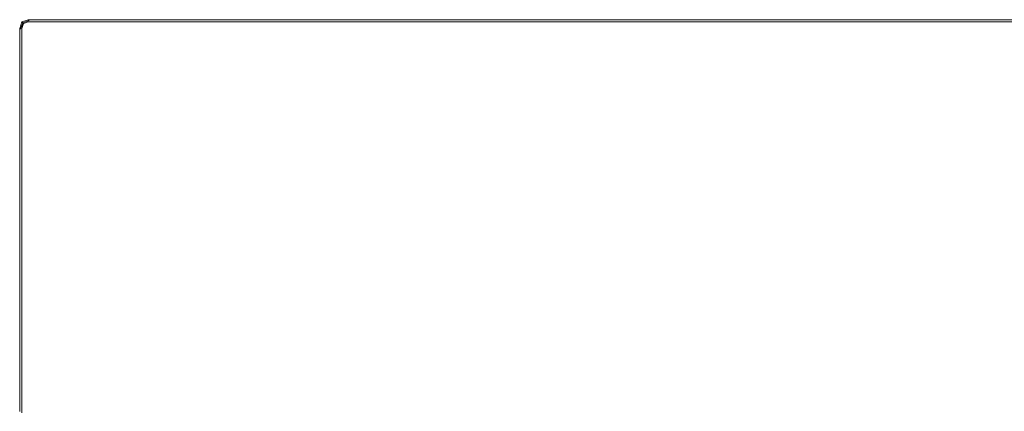
# Model space of a CAD drawing. Extents: x 6 to 1706, y -1130 to -30.
# Drawn here: x 6 to 495, y -224 to -30 of the extents above; entities that cross this region are included whole.
import ezdxf

# ---------------------------------------------------------------- set-up
doc = ezdxf.new("R2010")
doc.units = 0
doc.header["$LTSCALE"] = 500
doc.header["$MEASUREMENT"] = 0
doc.layers.add('INFINITY_CERAMIKA', color=7, linetype='Continuous')

msp = doc.modelspace()

# ---------------------------------------------------------------- linework, layer by layer
at = {"layer": 'INFINITY_CERAMIKA', "lineweight": 0}
for points, invisible_edges in [([(5.79, -34.28, 556), (5.85, -34.34, 555.13), (6.91, -31.07, 555.12), (6.85, -31.02, 555.99)], 11), ([(5.79, -34.28, 552.42), (6.85, -31.02, 552.41), (6.91, -31.07, 553.03), (5.85, -34.34, 553.04)], 9), ([(5.79, -34.28, 569.83), (5.79, -34.28, 560.03), (6.85, -31.02, 560.02), (6.85, -31.02, 569.82)], 11), ([(5.79, -34.28, 552.42), (5.79, -34.28, 38.3), (6.85, -31.02, 38.29), (6.85, -31.02, 552.41)], 13), ([(5.79, -34.28, 587.06), (6.85, -31.02, 587.05), (7.67, -31.86, 589.59), (6.85, -34.28, 590.48)], 13), ([(5.79, -34.28, 569.83), (6.85, -31.02, 569.82), (6.85, -31.02, 580.46), (5.79, -34.28, 580.47)], 15), ([(5.79, -34.28, 587.06), (5.79, -34.28, 580.47), (6.85, -31.02, 580.46), (6.85, -31.02, 587.05)], 11), ([(5.79, -34.28, 556), (6.85, -31.02, 555.99), (6.85, -31.02, 560.02), (5.79, -34.28, 560.03)], 15), ([(6.04, -34.51, 553.25), (5.85, -34.34, 553.04), (6.91, -31.07, 553.03), (7.1, -31.25, 553.24)], 15), ([(6.04, -34.51, 554.84), (7.1, -31.25, 554.83), (6.91, -31.07, 555.12), (5.85, -34.34, 555.13)], 13), ([(6.04, -34.51, 553.25), (7.1, -31.25, 553.24), (7.28, -31.43, 553.44), (6.23, -34.69, 553.45)], 11), ([(6.04, -34.51, 554.84), (6.23, -34.69, 554.64), (7.28, -31.43, 554.63), (7.1, -31.25, 554.83)], 15), ([(6.29, -34.74, 554.04), (6.23, -34.69, 553.45), (7.28, -31.43, 553.44), (7.34, -31.49, 554.04)], 11), ([(6.29, -34.74, 554.04), (7.34, -31.49, 554.04), (7.28, -31.43, 554.63), (6.23, -34.69, 554.64)], 15), ([(10.02, -29.93, 555.98), (6.85, -31.02, 555.99), (6.91, -31.07, 555.12), (10.08, -29.99, 555.12)], 15), ([(10.02, -29.93, 552.41), (10.08, -29.99, 553.03), (6.91, -31.07, 553.03), (6.85, -31.02, 552.41)], 13), ([(6.85, -31.02, 552.41), (6.85, -31.02, 38.29), (10.02, -29.93, 38.29), (10.02, -29.93, 552.41)], 12), ([(10.02, -29.93, 555.98), (10.02, -29.93, 560.02), (6.85, -31.02, 560.02), (6.85, -31.02, 555.99)], 11), ([(10.02, -29.93, 569.81), (6.85, -31.02, 569.82), (6.85, -31.02, 560.02), (10.02, -29.93, 560.02)], 15), ([(10.02, -29.93, 569.81), (10.02, -29.93, 580.46), (6.85, -31.02, 580.46), (6.85, -31.02, 569.82)], 11), ([(10.02, -29.93, 587.05), (6.85, -31.02, 587.05), (6.85, -31.02, 580.46), (10.02, -29.93, 580.46)], 15), ([(10.02, -29.93, 587.05), (10.02, -31.02, 590.48), (7.67, -31.86, 589.59), (6.85, -31.02, 587.05)], 15), ([(10.02, -34.28, 591.62), (6.85, -34.28, 590.48), (7.67, -31.86, 589.59), (10.02, -31.02, 590.48)], 9), ([(10.27, -30.16, 553.23), (7.1, -31.25, 553.24), (6.91, -31.07, 553.03), (10.08, -29.99, 553.03)], 15), ([(10.27, -30.16, 554.83), (10.08, -29.99, 555.12), (6.91, -31.07, 555.12), (7.1, -31.25, 554.83)], 15), ([(10.27, -30.16, 554.83), (7.1, -31.25, 554.83), (7.28, -31.43, 554.63), (10.46, -30.34, 554.63)], 13), ([(10.27, -30.16, 553.23), (10.46, -30.34, 553.43), (7.28, -31.43, 553.44), (7.1, -31.25, 553.24)], 13), ([(10.52, -30.4, 554.03), (7.34, -31.49, 554.04), (7.28, -31.43, 553.44), (10.46, -30.34, 553.43)], 15), ([(10.52, -30.4, 554.03), (10.46, -30.34, 554.63), (7.28, -31.43, 554.63), (7.34, -31.49, 554.04)], 11), ([(10.02, -29.93, 555.98), (10.08, -29.99, 555.12), (15.34, -29.99, 555.12), (15.28, -29.93, 555.98)], 15), ([(10.02, -29.93, 552.41), (15.28, -29.93, 552.41), (15.34, -29.99, 553.03), (10.08, -29.99, 553.03)], 15), ([(10.02, -29.93, 569.81), (15.28, -29.93, 569.81), (15.28, -29.93, 580.46), (10.02, -29.93, 580.46)], 15), ([(10.02, -29.93, 552.41), (10.02, -29.93, 38.29), (15.28, -29.93, 38.29), (15.28, -29.93, 552.41)], 13), ([(10.02, -29.93, 587.05), (15.28, -29.93, 587.05), (15.28, -31.02, 590.48), (10.02, -31.02, 590.48)], 11), ([(10.02, -29.93, 555.98), (15.28, -29.93, 555.98), (15.28, -29.93, 560.02), (10.02, -29.93, 560.02)], 15), ([(10.02, -29.93, 587.05), (10.02, -29.93, 580.46), (15.28, -29.93, 580.46), (15.28, -29.93, 587.05)], 15), ([(10.02, -29.93, 569.81), (10.02, -29.93, 560.02), (15.28, -29.93, 560.02), (15.28, -29.93, 569.81)], 15), ([(10.02, -34.28, 591.62), (10.02, -31.02, 590.48), (15.28, -31.02, 590.48), (15.28, -34.28, 591.62)], 15), ([(10.27, -30.16, 553.23), (10.08, -29.99, 553.03), (15.34, -29.99, 553.03), (15.53, -30.16, 553.23)], 14), ([(10.27, -30.16, 554.83), (15.53, -30.16, 554.83), (15.34, -29.99, 555.12), (10.08, -29.99, 555.12)], 15), ([(10.27, -30.16, 553.23), (15.53, -30.16, 553.23), (15.71, -30.34, 553.43), (10.46, -30.34, 553.43)], 7), ([(10.27, -30.16, 554.83), (10.46, -30.34, 554.63), (15.71, -30.34, 554.63), (15.53, -30.16, 554.83)], 15), ([(10.52, -30.4, 554.03), (15.77, -30.4, 554.03), (15.71, -30.34, 554.63), (10.46, -30.34, 554.63)], 15), ([(10.52, -30.4, 554.03), (10.46, -30.34, 553.43), (15.71, -30.34, 553.43), (15.77, -30.4, 554.03)], 15), ([(22.59, -29.93, 552.41), (22.65, -29.99, 553.03), (15.34, -29.99, 553.03), (15.28, -29.93, 552.41)], 15), ([(22.59, -29.93, 555.98), (15.28, -29.93, 555.98), (15.34, -29.99, 555.12), (22.65, -29.99, 555.12)], 15), ([(15.28, -29.93, 552.41), (15.28, -29.93, 38.29), (22.59, -29.93, 38.29), (22.59, -29.93, 552.41)], 13), ([(22.59, -29.93, 569.81), (15.28, -29.93, 569.81), (15.28, -29.93, 560.02), (22.59, -29.93, 560.02)], 15), ([(22.59, -29.93, 587.05), (15.28, -29.93, 587.05), (15.28, -29.93, 580.46), (22.59, -29.93, 580.46)], 15), ([(22.59, -29.93, 587.05), (22.59, -31.02, 590.47), (15.28, -31.02, 590.48), (15.28, -29.93, 587.05)], 15), ([(22.59, -29.93, 569.81), (22.59, -29.93, 580.46), (15.28, -29.93, 580.46), (15.28, -29.93, 569.81)], 15), ([(22.59, -29.93, 555.98), (22.59, -29.93, 560.02), (15.28, -29.93, 560.02), (15.28, -29.93, 555.98)], 15), ([(22.59, -34.28, 591.62), (15.28, -34.28, 591.62), (15.28, -31.02, 590.48), (22.59, -31.02, 590.47)], 11), ([(22.83, -30.16, 554.83), (22.65, -29.99, 555.12), (15.34, -29.99, 555.12), (15.53, -30.16, 554.83)], 15), ([(22.83, -30.16, 553.23), (15.53, -30.16, 553.23), (15.34, -29.99, 553.03), (22.65, -29.99, 553.03)], 15), ([(22.83, -30.16, 553.23), (23.02, -30.34, 553.43), (15.71, -30.34, 553.43), (15.53, -30.16, 553.23)], 15), ([(22.83, -30.16, 554.83), (15.53, -30.16, 554.83), (15.71, -30.34, 554.63), (23.02, -30.34, 554.63)], 15), ([(23.08, -30.4, 554.03), (15.77, -30.4, 554.03), (15.71, -30.34, 553.43), (23.02, -30.34, 553.43)], 15), ([(23.08, -30.4, 554.03), (23.02, -30.34, 554.63), (15.71, -30.34, 554.63), (15.77, -30.4, 554.03)], 15), ([(22.59, -29.93, 552.41), (31.59, -29.93, 552.41), (31.65, -29.99, 553.03), (22.65, -29.99, 553.03)], 15), ([(22.59, -29.93, 555.98), (22.65, -29.99, 555.12), (31.65, -29.99, 555.12), (31.59, -29.93, 555.98)], 15), ([(22.59, -29.93, 587.05), (22.59, -29.93, 580.46), (31.59, -29.93, 580.46), (31.59, -29.93, 587.05)], 15), ([(22.59, -29.93, 552.41), (22.59, -29.93, 38.29), (31.59, -29.93, 38.29), (31.59, -29.93, 552.41)], 13), ([(22.59, -29.93, 587.05), (31.59, -29.93, 587.05), (31.59, -31.02, 590.47), (22.59, -31.02, 590.47)], 11), ([(22.59, -29.93, 569.81), (22.59, -29.93, 560.02), (31.59, -29.93, 560.02), (31.59, -29.93, 569.81)], 15), ([(22.59, -29.93, 569.81), (31.59, -29.93, 569.81), (31.59, -29.93, 580.46), (22.59, -29.93, 580.46)], 15), ([(22.59, -29.93, 555.98), (31.59, -29.93, 555.98), (31.59, -29.93, 560.02), (22.59, -29.93, 560.02)], 15), ([(22.59, -34.28, 591.62), (22.59, -31.02, 590.47), (31.59, -31.02, 590.47), (31.59, -34.28, 591.62)], 15), ([(22.83, -30.16, 553.23), (22.65, -29.99, 553.03), (31.65, -29.99, 553.03), (31.83, -30.16, 553.23)], 15), ([(22.83, -30.16, 554.83), (31.83, -30.16, 554.83), (31.65, -29.99, 555.12), (22.65, -29.99, 555.12)], 15), ([(22.83, -30.16, 553.23), (31.83, -30.16, 553.23), (32.02, -30.34, 553.43), (23.02, -30.34, 553.43)], 15), ([(22.83, -30.16, 554.83), (23.02, -30.34, 554.63), (32.02, -30.34, 554.63), (31.83, -30.16, 554.83)], 15), ([(23.08, -30.4, 554.03), (32.08, -30.4, 554.03), (32.02, -30.34, 554.63), (23.02, -30.34, 554.63)], 15), ([(23.08, -30.4, 554.03), (23.02, -30.34, 553.43), (32.02, -30.34, 553.43), (32.08, -30.4, 554.03)], 15), ([(31.59, -29.93, 569.81), (96.28, -29.93, 569.82), (96.28, -29.93, 580.47), (31.59, -29.93, 580.46)], 15), ([(96.34, -29.99, 555.13), (96.28, -29.93, 555.99), (31.59, -29.93, 555.98), (31.65, -29.99, 555.12)], 15), ([(96.45, -31.02, 590.48), (31.59, -31.02, 590.47), (31.59, -29.93, 587.05), (96.28, -29.93, 587.06)], 15), ([(96.28, -29.93, 552.41), (96.34, -29.99, 553.03), (31.65, -29.99, 553.03), (31.59, -29.93, 552.41)], 15), ([(96.28, -29.93, 560.03), (96.28, -29.93, 569.82), (31.59, -29.93, 569.81), (31.59, -29.93, 560.02)], 15), ([(31.59, -29.93, 587.05), (31.59, -29.93, 580.46), (96.28, -29.93, 580.47), (96.28, -29.93, 587.06)], 15), ([(31.59, -29.93, 552.41), (31.59, -29.93, 38.29), (96.28, -29.93, 38.3), (96.28, -29.93, 552.41)], 13), ([(96.28, -29.93, 560.03), (31.59, -29.93, 560.02), (31.59, -29.93, 555.98), (96.28, -29.93, 555.99)], 15), ([(96.95, -34.28, 591.62), (31.59, -34.28, 591.62), (31.59, -31.02, 590.47), (96.45, -31.02, 590.48)], 11), ([(96.51, -30.16, 554.84), (96.34, -29.99, 555.13), (31.65, -29.99, 555.12), (31.83, -30.16, 554.83)], 15), ([(96.34, -29.99, 553.03), (96.51, -30.16, 553.24), (31.83, -30.16, 553.23), (31.65, -29.99, 553.03)], 15), ([(96.51, -30.16, 554.84), (31.83, -30.16, 554.83), (32.02, -30.34, 554.63), (96.68, -30.34, 554.64)], 15), ([(32.02, -30.34, 553.43), (31.83, -30.16, 553.23), (96.51, -30.16, 553.24), (96.68, -30.34, 553.44)], 15), ([(32.02, -30.34, 553.43), (96.68, -30.34, 553.44), (96.73, -30.4, 554.04), (32.08, -30.4, 554.03)], 15), ([(96.68, -30.34, 554.64), (32.02, -30.34, 554.63), (32.08, -30.4, 554.03), (96.73, -30.4, 554.04)], 15), ([(237.3, -29.93, 556.02), (96.28, -29.93, 555.99), (96.34, -29.99, 555.13), (237.35, -29.99, 555.15)], 15), ([(237.3, -29.93, 587.08), (237.97, -31.02, 590.51), (96.45, -31.02, 590.48), (96.28, -29.93, 587.06)], 13), ([(237.3, -29.93, 552.44), (237.35, -29.99, 553.06), (96.34, -29.99, 553.03), (96.28, -29.93, 552.41)], 15), ([(237.3, -29.93, 569.85), (237.3, -29.93, 580.49), (96.28, -29.93, 580.47), (96.28, -29.93, 569.82)], 15), ([(237.3, -29.93, 569.85), (96.28, -29.93, 569.82), (96.28, -29.93, 560.03), (237.3, -29.93, 560.05)], 15), ([(96.28, -29.93, 552.41), (96.28, -29.93, 38.3), (237.3, -29.93, 38.32), (237.3, -29.93, 552.44)], 13), ([(237.3, -29.93, 556.02), (237.3, -29.93, 560.05), (96.28, -29.93, 560.03), (96.28, -29.93, 555.99)], 15), ([(237.3, -29.93, 587.08), (96.28, -29.93, 587.06), (96.28, -29.93, 580.47), (237.3, -29.93, 580.49)], 15), ([(237.49, -30.16, 553.27), (96.51, -30.16, 553.24), (96.34, -29.99, 553.03), (237.35, -29.99, 553.06)], 15), ([(237.49, -30.16, 554.86), (237.35, -29.99, 555.15), (96.34, -29.99, 555.13), (96.51, -30.16, 554.84)], 15), ([(239.96, -34.28, 591.65), (96.95, -34.28, 591.62), (96.45, -31.02, 590.48), (237.97, -31.02, 590.51)], 15), ([(237.49, -30.16, 553.27), (237.62, -30.34, 553.47), (96.68, -30.34, 553.44), (96.51, -30.16, 553.24)], 15), ([(237.49, -30.16, 554.86), (96.51, -30.16, 554.84), (96.68, -30.34, 554.64), (237.62, -30.34, 554.66)], 15), ([(237.67, -30.4, 554.07), (237.62, -30.34, 554.66), (96.68, -30.34, 554.64), (96.73, -30.4, 554.04)], 15), ([(237.67, -30.4, 554.07), (96.73, -30.4, 554.04), (96.68, -30.34, 553.44), (237.62, -30.34, 553.47)], 15), ([(237.3, -29.93, 587.08), (385.34, -29.93, 587.11), (386.47, -31.02, 590.53), (237.97, -31.02, 590.51)], 11), ([(237.3, -29.93, 556.02), (237.35, -29.99, 555.15), (385.37, -29.99, 555.18), (385.34, -29.93, 556.04)], 15), ([(237.3, -29.93, 569.85), (385.34, -29.93, 569.87), (385.34, -29.93, 580.52), (237.3, -29.93, 580.49)], 15), ([(237.3, -29.93, 552.44), (237.3, -29.93, 38.32), (385.34, -29.93, 38.35), (385.34, -29.93, 552.46)], 13), ([(237.3, -29.93, 587.08), (237.3, -29.93, 580.49), (385.34, -29.93, 580.52), (385.34, -29.93, 587.11)], 15), ([(237.3, -29.93, 569.85), (237.3, -29.93, 560.05), (385.34, -29.93, 560.08), (385.34, -29.93, 569.87)], 15), ([(237.3, -29.93, 556.02), (385.34, -29.93, 556.04), (385.34, -29.93, 560.08), (237.3, -29.93, 560.05)], 15), ([(237.3, -29.93, 552.44), (385.34, -29.93, 552.46), (385.37, -29.99, 553.09), (237.35, -29.99, 553.06)], 15), ([(237.49, -30.16, 553.27), (237.35, -29.99, 553.06), (385.37, -29.99, 553.09), (385.48, -30.16, 553.29)], 15), ([(237.49, -30.16, 554.86), (385.48, -30.16, 554.89), (385.37, -29.99, 555.18), (237.35, -29.99, 555.15)], 15), ([(237.49, -30.16, 553.27), (385.48, -30.16, 553.29), (385.58, -30.34, 553.49), (237.62, -30.34, 553.47)], 15), ([(237.49, -30.16, 554.86), (237.62, -30.34, 554.66), (385.58, -30.34, 554.69), (385.48, -30.16, 554.89)], 15), ([(237.67, -30.4, 554.07), (237.62, -30.34, 553.47), (385.58, -30.34, 553.49), (385.62, -30.4, 554.09)], 15), ([(237.67, -30.4, 554.07), (385.62, -30.4, 554.09), (385.58, -30.34, 554.69), (237.62, -30.34, 554.66)], 15), ([(239.96, -34.28, 591.65), (237.97, -31.02, 590.51), (386.47, -31.02, 590.53), (389.85, -34.27, 591.68)], 15), ([(460.72, -29.93, 587.12), (461.92, -31.02, 590.54), (386.47, -31.02, 590.53), (385.34, -29.93, 587.11)], 13), ([(460.72, -29.93, 552.48), (460.75, -29.99, 553.1), (385.37, -29.99, 553.09), (385.34, -29.93, 552.46)], 15), ([(460.72, -29.93, 556.05), (460.72, -29.93, 560.09), (385.34, -29.93, 560.08), (385.34, -29.93, 556.04)], 15), ([(385.34, -29.93, 38.35), (460.72, -29.93, 38.36), (460.72, -29.93, 552.48), (385.34, -29.93, 552.46)], 14), ([(460.72, -29.93, 587.12), (385.34, -29.93, 587.11), (385.34, -29.93, 580.52), (460.72, -29.93, 580.53)], 15), ([(460.72, -29.93, 569.88), (385.34, -29.93, 569.87), (385.34, -29.93, 560.08), (460.72, -29.93, 560.09)], 15), ([(460.72, -29.93, 556.05), (385.34, -29.93, 556.04), (385.37, -29.99, 555.18), (460.75, -29.99, 555.19)], 15), ([(460.72, -29.93, 569.88), (460.72, -29.93, 580.53), (385.34, -29.93, 580.52), (385.34, -29.93, 569.87)], 15), ([(460.84, -30.17, 553.3), (385.48, -30.16, 553.29), (385.37, -29.99, 553.09), (460.75, -29.99, 553.1)], 15), ([(460.84, -30.17, 554.9), (460.75, -29.99, 555.19), (385.37, -29.99, 555.18), (385.48, -30.16, 554.89)], 15), ([(460.84, -30.17, 554.9), (385.48, -30.16, 554.89), (385.58, -30.34, 554.69), (460.93, -30.34, 554.7)], 15), ([(460.84, -30.17, 553.3), (460.93, -30.34, 553.5), (385.58, -30.34, 553.49), (385.48, -30.16, 553.29)], 15), ([(460.96, -30.4, 554.1), (385.62, -30.4, 554.09), (385.58, -30.34, 553.49), (460.93, -30.34, 553.5)], 15), ([(460.96, -30.4, 554.1), (460.93, -30.34, 554.7), (385.58, -30.34, 554.69), (385.62, -30.4, 554.09)], 15), ([(465.52, -34.27, 591.69), (389.85, -34.27, 591.68), (386.47, -31.02, 590.53), (461.92, -31.02, 590.54)], 15), ([(460.72, -29.93, 587.12), (498.48, -29.93, 587.13), (499.56, -31.02, 590.55), (461.92, -31.02, 590.54)], 11), ([(460.72, -29.93, 556.05), (460.75, -29.99, 555.19), (498.51, -29.99, 555.19), (498.48, -29.93, 556.06)], 15), ([(460.72, -29.93, 556.05), (498.48, -29.93, 556.06), (498.48, -29.93, 560.09), (460.72, -29.93, 560.09)], 15), ([(460.72, -29.93, 587.12), (460.72, -29.93, 580.53), (498.48, -29.93, 580.54), (498.48, -29.93, 587.13)], 15), ([(460.72, -29.93, 552.48), (460.72, -29.93, 38.36), (498.48, -29.93, 38.36), (498.48, -29.93, 552.48)], 13), ([(460.72, -29.93, 552.48), (498.48, -29.93, 552.48), (498.51, -29.99, 553.1), (460.75, -29.99, 553.1)], 15), ([(460.72, -29.93, 569.88), (498.48, -29.93, 569.89), (498.48, -29.93, 580.54), (460.72, -29.93, 580.53)], 15), ([(460.72, -29.93, 569.88), (460.72, -29.93, 560.09), (498.48, -29.93, 560.09), (498.48, -29.93, 569.89)], 15), ([(460.84, -30.17, 553.3), (460.75, -29.99, 553.1), (498.51, -29.99, 553.1), (498.59, -30.17, 553.31)], 15), ([(460.84, -30.17, 554.9), (498.59, -30.17, 554.91), (498.51, -29.99, 555.19), (460.75, -29.99, 555.19)], 15), ([(460.84, -30.17, 554.9), (460.93, -30.34, 554.7), (498.67, -30.34, 554.71), (498.59, -30.17, 554.91)], 15), ([(460.84, -30.17, 553.3), (498.59, -30.17, 553.31), (498.67, -30.34, 553.51), (460.93, -30.34, 553.5)], 15), ([(460.96, -30.4, 554.1), (498.69, -30.4, 554.11), (498.67, -30.34, 554.71), (460.93, -30.34, 554.7)], 15), ([(460.96, -30.4, 554.1), (460.93, -30.34, 553.5), (498.67, -30.34, 553.51), (498.69, -30.4, 554.11)], 15), ([(465.52, -34.27, 591.69), (461.92, -31.02, 590.54), (499.56, -31.02, 590.55), (502.79, -34.27, 591.69)], 15), ([(5.79, -34.28, 556), (5.79, -38.85, 556.01), (5.85, -38.91, 555.14), (5.85, -34.34, 555.13)], 15), ([(5.79, -34.28, 552.42), (5.85, -34.34, 553.04), (5.85, -38.91, 553.05), (5.79, -38.85, 552.43)], 15), ([(5.79, -34.28, 587.06), (6.85, -34.28, 590.48), (6.85, -38.85, 590.5), (5.79, -38.85, 587.08)], 15), ([(5.79, -34.28, 569.83), (5.79, -38.85, 569.84), (5.79, -38.85, 560.04), (5.79, -34.28, 560.03)], 15), ([(5.79, -34.28, 556), (5.79, -34.28, 560.03), (5.79, -38.85, 560.04), (5.79, -38.85, 556.01)], 15), ([(5.79, -38.85, 38.31), (5.79, -34.28, 38.3), (5.79, -34.28, 552.42), (5.79, -38.85, 552.43)], 14), ([(5.79, -34.28, 569.83), (5.79, -34.28, 580.47), (5.79, -38.85, 580.49), (5.79, -38.85, 569.84)], 15), ([(5.79, -34.28, 587.06), (5.79, -38.85, 587.08), (5.79, -38.85, 580.49), (5.79, -34.28, 580.47)], 15), ([(5.79, -53, 569.88), (5.79, -38.85, 569.84), (5.79, -38.85, 580.49), (5.79, -53, 580.53)], 15), ([(5.79, -53, 569.88), (5.79, -53, 560.08), (5.79, -38.85, 560.04), (5.79, -38.85, 569.84)], 15), ([(5.79, -53, 587.12), (5.79, -53, 580.53), (5.79, -38.85, 580.49), (5.79, -38.85, 587.08)], 15), ([(5.79, -38.85, 38.31), (5.79, -38.85, 552.43), (5.79, -53, 552.47), (5.79, -53, 38.35)], 7), ([(5.79, -53, 587.12), (5.79, -38.85, 587.08), (6.85, -38.85, 590.5), (6.85, -53.09, 590.54)], 15), ([(5.85, -53.05, 555.19), (5.85, -38.91, 555.14), (5.79, -38.85, 556.01), (5.79, -53, 556.05)], 15), ([(5.85, -53.05, 553.09), (5.79, -53, 552.47), (5.79, -38.85, 552.43), (5.85, -38.91, 553.05)], 15), ([(5.79, -38.85, 560.04), (5.79, -53, 560.08), (5.79, -53, 556.05), (5.79, -38.85, 556.01)], 15), ([(6.04, -34.51, 553.25), (6.04, -39.09, 553.26), (5.85, -38.91, 553.05), (5.85, -34.34, 553.04)], 7), ([(6.04, -34.51, 554.84), (5.85, -34.34, 555.13), (5.85, -38.91, 555.14), (6.04, -39.09, 554.86)], 15), ([(5.85, -53.05, 555.19), (6.04, -53.22, 554.9), (6.04, -39.09, 554.86), (5.85, -38.91, 555.14)], 15), ([(6.04, -53.22, 553.3), (5.85, -53.05, 553.09), (5.85, -38.91, 553.05), (6.04, -39.09, 553.26)], 15), ([(6.04, -34.51, 553.25), (6.23, -34.69, 553.45), (6.23, -39.26, 553.46), (6.04, -39.09, 553.26)], 14), ([(6.04, -34.51, 554.84), (6.04, -39.09, 554.86), (6.23, -39.26, 554.66), (6.23, -34.69, 554.64)], 15), ([(6.04, -53.22, 554.9), (6.23, -53.39, 554.7), (6.23, -39.26, 554.66), (6.04, -39.09, 554.86)], 15), ([(6.04, -53.22, 553.3), (6.04, -39.09, 553.26), (6.23, -39.26, 553.46), (6.23, -53.39, 553.5)], 15), ([(6.29, -34.74, 554.04), (6.29, -39.32, 554.06), (6.23, -39.26, 553.46), (6.23, -34.69, 553.45)], 15), ([(6.29, -34.74, 554.04), (6.23, -34.69, 554.64), (6.23, -39.26, 554.66), (6.29, -39.32, 554.06)], 15), ([(10.02, -34.28, 591.62), (10.02, -38.85, 591.64), (6.85, -38.85, 590.5), (6.85, -34.28, 590.48)], 11), ([(6.85, -38.85, 590.5), (10.02, -38.85, 591.64), (10.02, -53.37, 591.68), (6.85, -53.09, 590.54)], 7), ([(10.02, -34.28, 591.62), (15.28, -34.28, 591.62), (15.28, -38.85, 591.63), (10.02, -38.85, 591.64)], 15), ([(10.02, -53.37, 591.68), (10.02, -38.85, 591.64), (15.28, -38.85, 591.63), (15.28, -53.84, 591.67)], 15), ([(22.59, -34.28, 591.62), (22.59, -38.85, 591.63), (15.28, -38.85, 591.63), (15.28, -34.28, 591.62)], 15), ([(15.28, -38.85, 591.63), (22.59, -38.85, 591.63), (22.59, -54.49, 591.67), (15.28, -53.84, 591.67)], 15), ([(22.59, -34.28, 591.62), (31.59, -34.28, 591.62), (31.59, -38.85, 591.63), (22.59, -38.85, 591.63)], 15), ([(22.59, -38.85, 591.63), (31.59, -38.85, 591.63), (31.59, -55.29, 591.66), (22.59, -54.49, 591.67)], 15), ([(31.59, -38.85, 591.63), (31.59, -34.28, 591.62), (96.95, -34.28, 591.62), (97.64, -38.85, 591.63)], 15), ([(92.28, -68.8, 591.65), (31.59, -55.29, 591.66), (31.59, -38.85, 591.63), (97.64, -38.85, 591.63)], 15), ([(97.64, -38.85, 591.63), (365.92, -197.22, 591.72), (92.28, -68.8, 591.65), (97.64, -38.85, 591.63)], 15), ([(239.96, -34.28, 591.65), (242.75, -38.85, 591.65), (97.64, -38.85, 591.63), (96.95, -34.28, 591.62)], 15), ([(365.92, -197.22, 591.72), (97.64, -38.85, 591.63), (242.75, -38.85, 591.65), (365.92, -197.22, 591.72)], 15), ([(239.96, -34.28, 591.65), (389.85, -34.27, 591.68), (394.6, -38.85, 591.68), (242.75, -38.85, 591.65)], 15), ([(521.05, -176.39, 591.74), (365.92, -197.22, 591.72), (242.75, -38.85, 591.65), (394.6, -38.85, 591.68)], 15), ([(465.52, -34.27, 591.69), (470.57, -38.84, 591.69), (394.6, -38.85, 591.68), (389.85, -34.27, 591.68)], 15), ([(521.05, -176.39, 591.74), (394.6, -38.85, 591.68), (470.57, -38.84, 591.69), (589.66, -167.29, 591.75)], 15), ([(465.52, -34.27, 591.69), (502.79, -34.27, 591.69), (507.33, -38.83, 591.7), (470.57, -38.84, 591.69)], 15), ([(614.18, -164.21, 591.75), (589.66, -167.29, 591.75), (470.57, -38.84, 591.69), (507.33, -38.83, 591.7)], 15), ([(6.23, -53.39, 553.5), (6.23, -39.26, 553.46), (6.29, -39.32, 554.06), (6.29, -53.44, 554.1)], 15), ([(6.29, -39.32, 554.06), (6.23, -39.26, 554.66), (6.23, -53.39, 554.7), (6.29, -53.44, 554.1)], 15), ([(5.79, -69.79, 556.1), (5.85, -69.84, 555.24), (5.85, -53.05, 555.19), (5.79, -53, 556.05)], 15), ([(5.79, -69.79, 569.93), (5.79, -53, 569.88), (5.79, -53, 580.53), (5.79, -69.79, 580.58)], 15), ([(5.79, -69.79, 556.1), (5.79, -53, 556.05), (5.79, -53, 560.08), (5.79, -69.79, 560.14)], 15), ([(5.79, -69.79, 587.17), (5.79, -53, 587.12), (6.85, -53.09, 590.54), (6.85, -70.17, 590.59)], 15), ([(5.79, -69.79, 569.93), (5.79, -69.79, 560.14), (5.79, -53, 560.08), (5.79, -53, 569.88)], 15), ([(5.79, -69.79, 587.17), (5.79, -69.79, 580.58), (5.79, -53, 580.53), (5.79, -53, 587.12)], 15), ([(5.79, -69.79, 552.53), (5.79, -53, 552.47), (5.85, -53.05, 553.09), (5.85, -69.84, 553.15)], 15), ([(5.79, -69.79, 552.53), (5.79, -69.79, 38.41), (5.79, -53, 38.35), (5.79, -53, 552.47)], 13), ([(6.04, -70.01, 553.36), (5.85, -69.84, 553.15), (5.85, -53.05, 553.09), (6.04, -53.22, 553.3)], 15), ([(6.04, -70.01, 554.95), (6.04, -53.22, 554.9), (5.85, -53.05, 555.19), (5.85, -69.84, 555.24)], 15), ([(6.04, -70.01, 553.36), (6.04, -53.22, 553.3), (6.23, -53.39, 553.5), (6.23, -70.17, 553.55)], 15), ([(6.04, -70.01, 554.95), (6.23, -70.17, 554.75), (6.23, -53.39, 554.7), (6.04, -53.22, 554.9)], 15), ([(6.29, -70.22, 554.15), (6.23, -70.17, 553.55), (6.23, -53.39, 553.5), (6.29, -53.44, 554.1)], 15), ([(6.29, -70.22, 554.15), (6.29, -53.44, 554.1), (6.23, -53.39, 554.7), (6.23, -70.17, 554.75)], 15), ([(10.02, -71.3, 591.73), (6.85, -70.17, 590.59), (6.85, -53.09, 590.54), (10.02, -53.37, 591.68)], 13), ([(10.02, -71.3, 591.73), (10.02, -53.37, 591.68), (15.28, -53.84, 591.67), (15.28, -73.17, 591.73)], 15), ([(22.59, -75.77, 591.73), (15.28, -73.17, 591.73), (15.28, -53.84, 591.67), (22.59, -54.49, 591.67)], 15), ([(22.59, -75.77, 591.73), (22.59, -54.49, 591.67), (31.59, -55.29, 591.66), (31.59, -78.97, 591.73)], 15), ([(209.73, -219.52, 591.7), (31.59, -55.29, 591.66), (92.28, -68.8, 591.65), (209.73, -219.52, 591.7)], 15), ([(31.59, -55.29, 591.66), (209.73, -219.52, 591.7), (31.59, -78.97, 591.73), (31.59, -55.29, 591.66)], 15), ([(5.79, -69.79, 556.1), (5.79, -91.05, 556.17), (5.85, -91.11, 555.3), (5.85, -69.84, 555.24)], 15), ([(5.79, -69.79, 552.53), (5.85, -69.84, 553.15), (5.85, -91.11, 553.21), (5.79, -91.05, 552.59)], 15), ([(5.79, -69.79, 587.17), (6.85, -70.17, 590.59), (6.85, -91.71, 590.66), (5.79, -91.05, 587.24)], 13), ([(5.79, -69.79, 587.17), (5.79, -91.05, 587.24), (5.79, -91.05, 580.65), (5.79, -69.79, 580.58)], 15), ([(5.79, -69.79, 569.93), (5.79, -69.79, 580.58), (5.79, -91.05, 580.65), (5.79, -91.05, 570)], 15), ([(5.79, -69.79, 569.93), (5.79, -91.05, 570), (5.79, -91.05, 560.2), (5.79, -69.79, 560.14)], 15), ([(5.79, -91.05, 38.47), (5.79, -69.79, 38.41), (5.79, -69.79, 552.53), (5.79, -91.05, 552.59)], 14), ([(5.79, -69.79, 556.1), (5.79, -69.79, 560.14), (5.79, -91.05, 560.2), (5.79, -91.05, 556.17)], 15), ([(6.04, -70.01, 554.95), (5.85, -69.84, 555.24), (5.85, -91.11, 555.3), (6.04, -91.26, 555.01)], 15), ([(6.04, -70.01, 553.36), (6.04, -91.26, 553.42), (5.85, -91.11, 553.21), (5.85, -69.84, 553.15)], 15), ([(6.04, -70.01, 553.36), (6.23, -70.17, 553.55), (6.23, -91.41, 553.62), (6.04, -91.26, 553.42)], 15), ([(6.04, -70.01, 554.95), (6.04, -91.26, 555.01), (6.23, -91.41, 554.81), (6.23, -70.17, 554.75)], 15), ([(6.29, -70.22, 554.15), (6.23, -70.17, 554.75), (6.23, -91.41, 554.81), (6.29, -91.46, 554.22)], 15), ([(6.29, -70.22, 554.15), (6.29, -91.46, 554.22), (6.23, -91.41, 553.62), (6.23, -70.17, 553.55)], 15), ([(10.02, -71.3, 591.73), (10.02, -93.66, 591.8), (6.85, -91.71, 590.66), (6.85, -70.17, 590.59)], 15), ([(10.02, -71.3, 591.73), (15.28, -73.17, 591.73), (15.28, -96.89, 591.8), (10.02, -93.66, 591.8)], 15), ([(22.59, -75.77, 591.73), (22.59, -101.38, 591.8), (15.28, -96.89, 591.8), (15.28, -73.17, 591.73)], 15), ([(92.28, -68.8, 591.65), (365.92, -197.22, 591.72), (209.73, -219.52, 591.7), (92.28, -68.8, 591.65)], 15), ([(22.59, -75.77, 591.73), (31.59, -78.97, 591.73), (31.59, -106.92, 591.8), (22.59, -101.38, 591.8)], 15), ([(31.59, -78.97, 591.73), (209.73, -219.52, 591.7), (137.94, -233.78, 591.71), (31.59, -78.97, 591.73)], 15), ([(114.34, -242.64, 591.73), (31.59, -106.92, 591.8), (31.59, -78.97, 591.73), (137.94, -233.78, 591.71)], 15), ([(5.79, -113.57, 587.29), (5.79, -91.05, 587.24), (6.85, -91.71, 590.66), (6.85, -114.29, 590.71)], 15), ([(5.79, -113.57, 556.22), (5.85, -113.62, 555.35), (5.85, -91.11, 555.3), (5.79, -91.05, 556.17)], 15), ([(5.79, -113.57, 552.64), (5.79, -91.05, 552.59), (5.85, -91.11, 553.21), (5.85, -113.62, 553.26)], 15), ([(5.79, -113.57, 570.05), (5.79, -113.57, 560.25), (5.79, -91.05, 560.2), (5.79, -91.05, 570)], 15), ([(5.79, -113.57, 570.05), (5.79, -91.05, 570), (5.79, -91.05, 580.65), (5.79, -113.57, 580.7)], 15), ([(5.79, -91.05, 38.47), (5.79, -91.05, 552.59), (5.79, -113.57, 552.64), (5.79, -113.57, 38.52)], 7), ([(5.79, -113.57, 587.29), (5.79, -113.57, 580.7), (5.79, -91.05, 580.65), (5.79, -91.05, 587.24)], 15), ([(5.79, -113.57, 556.22), (5.79, -91.05, 556.17), (5.79, -91.05, 560.2), (5.79, -113.57, 560.25)], 15), ([(6.04, -113.76, 553.47), (5.85, -113.62, 553.26), (5.85, -91.11, 553.21), (6.04, -91.26, 553.42)], 15), ([(6.04, -113.76, 555.07), (6.04, -91.26, 555.01), (5.85, -91.11, 555.3), (5.85, -113.62, 555.35)], 15), ([(6.04, -113.76, 555.07), (6.23, -113.9, 554.87), (6.23, -91.41, 554.81), (6.04, -91.26, 555.01)], 15), ([(6.04, -113.76, 553.47), (6.04, -91.26, 553.42), (6.23, -91.41, 553.62), (6.23, -113.9, 553.67)], 15), ([(6.29, -113.95, 554.27), (6.29, -91.46, 554.22), (6.23, -91.41, 554.81), (6.23, -113.9, 554.87)], 15), ([(6.29, -113.95, 554.27), (6.23, -113.9, 553.67), (6.23, -91.41, 553.62), (6.29, -91.46, 554.22)], 15), ([(10.02, -116.45, 591.85), (6.85, -114.29, 590.71), (6.85, -91.71, 590.66), (10.02, -93.66, 591.8)], 13), ([(10.02, -116.45, 591.85), (10.02, -93.66, 591.8), (15.28, -96.89, 591.8), (15.28, -120.03, 591.85)], 15), ([(22.59, -125.01, 591.85), (15.28, -120.03, 591.85), (15.28, -96.89, 591.8), (22.59, -101.38, 591.8)], 15), ([(22.59, -125.01, 591.85), (22.59, -101.38, 591.8), (31.59, -106.92, 591.8), (31.59, -131.14, 591.85)], 15), ([(114.34, -242.64, 591.73), (102.71, -248.64, 591.75), (31.59, -131.14, 591.85), (31.59, -106.92, 591.8)], 15), ([(5.79, -113.57, 556.22), (5.79, -137.34, 556.26), (5.85, -137.39, 555.4), (5.85, -113.62, 555.35)], 15), ([(5.79, -113.57, 552.64), (5.85, -113.62, 553.26), (5.85, -137.39, 553.31), (5.79, -137.34, 552.68)], 15), ([(5.79, -113.57, 587.29), (6.85, -114.29, 590.71), (6.85, -138.03, 590.75), (5.79, -137.34, 587.33)], 15), ([(5.79, -113.57, 556.22), (5.79, -113.57, 560.25), (5.79, -137.34, 560.3), (5.79, -137.34, 556.26)], 15), ([(5.79, -113.57, 570.05), (5.79, -113.57, 580.7), (5.79, -137.34, 580.74), (5.79, -137.34, 570.09)], 15), ([(5.79, -113.57, 570.05), (5.79, -137.34, 570.09), (5.79, -137.34, 560.3), (5.79, -113.57, 560.25)], 15), ([(5.79, -113.57, 587.29), (5.79, -137.34, 587.33), (5.79, -137.34, 580.74), (5.79, -113.57, 580.7)], 15), ([(5.79, -137.34, 552.68), (5.79, -137.34, 38.57), (5.79, -113.57, 38.52), (5.79, -113.57, 552.64)], 13), ([(6.04, -113.76, 555.07), (5.85, -113.62, 555.35), (5.85, -137.39, 555.4), (6.04, -137.52, 555.11)], 15), ([(6.04, -113.76, 553.47), (6.04, -137.52, 553.51), (5.85, -137.39, 553.31), (5.85, -113.62, 553.26)], 15), ([(6.04, -113.76, 553.47), (6.23, -113.9, 553.67), (6.23, -137.65, 553.71), (6.04, -137.52, 553.51)], 15), ([(6.04, -113.76, 555.07), (6.04, -137.52, 555.11), (6.23, -137.65, 554.91), (6.23, -113.9, 554.87)], 15), ([(6.29, -113.95, 554.27), (6.23, -113.9, 554.87), (6.23, -137.65, 554.91), (6.29, -137.7, 554.31)], 15), ([(6.29, -113.95, 554.27), (6.29, -137.7, 554.31), (6.23, -137.65, 553.71), (6.23, -113.9, 553.67)], 15), ([(10.02, -116.45, 591.85), (10.02, -140.09, 591.89), (6.85, -138.03, 590.75), (6.85, -114.29, 590.71)], 11), ([(10.02, -116.45, 591.85), (15.28, -120.03, 591.85), (15.28, -143.51, 591.89), (10.02, -140.09, 591.89)], 15), ([(22.59, -125.01, 591.85), (22.59, -148.26, 591.89), (15.28, -143.51, 591.89), (15.28, -120.03, 591.85)], 15), ([(22.59, -125.01, 591.85), (31.59, -131.14, 591.85), (31.59, -154.11, 591.89), (22.59, -148.26, 591.89)], 15), ([(97.47, -253.35, 591.77), (31.59, -154.11, 591.89), (31.59, -131.14, 591.85), (102.71, -248.64, 591.75)], 15), ([(5.79, -162.37, 552.73), (5.79, -137.34, 552.68), (5.85, -137.39, 553.31), (5.85, -162.41, 553.35)], 15), ([(5.79, -162.37, 587.37), (5.79, -137.34, 587.33), (6.85, -138.03, 590.75), (6.85, -163.02, 590.79)], 11), ([(5.79, -162.37, 556.31), (5.85, -162.41, 555.44), (5.85, -137.39, 555.4), (5.79, -137.34, 556.26)], 15), ([(5.79, -162.37, 570.14), (5.79, -162.37, 560.34), (5.79, -137.34, 560.3), (5.79, -137.34, 570.09)], 15), ([(5.79, -162.37, 587.37), (5.79, -162.37, 580.78), (5.79, -137.34, 580.74), (5.79, -137.34, 587.33)], 15), ([(5.79, -162.37, 570.14), (5.79, -137.34, 570.09), (5.79, -137.34, 580.74), (5.79, -162.37, 580.78)], 15), ([(5.79, -162.37, 556.31), (5.79, -137.34, 556.26), (5.79, -137.34, 560.3), (5.79, -162.37, 560.34)], 15), ([(5.79, -162.37, 552.73), (5.79, -162.37, 38.61), (5.79, -137.34, 38.57), (5.79, -137.34, 552.68)], 13), ([(6.04, -162.53, 553.56), (5.85, -162.41, 553.35), (5.85, -137.39, 553.31), (6.04, -137.52, 553.51)], 15), ([(6.04, -162.53, 555.15), (6.04, -137.52, 555.11), (5.85, -137.39, 555.4), (5.85, -162.41, 555.44)], 15), ([(6.04, -162.53, 555.15), (6.23, -162.65, 554.95), (6.23, -137.65, 554.91), (6.04, -137.52, 555.11)], 15), ([(6.04, -162.53, 553.56), (6.04, -137.52, 553.51), (6.23, -137.65, 553.71), (6.23, -162.65, 553.76)], 15), ([(6.29, -162.69, 554.35), (6.23, -162.65, 553.76), (6.23, -137.65, 553.71), (6.29, -137.7, 554.31)], 15), ([(6.29, -162.69, 554.35), (6.29, -137.7, 554.31), (6.23, -137.65, 554.91), (6.23, -162.65, 554.95)], 15), ([(10.02, -164.98, 591.93), (6.85, -163.02, 590.79), (6.85, -138.03, 590.75), (10.02, -140.09, 591.89)], 15), ([(10.02, -164.98, 591.93), (10.02, -140.09, 591.89), (15.28, -143.51, 591.89), (15.28, -168.22, 591.93)], 15), ([(22.59, -172.73, 591.94), (15.28, -168.22, 591.93), (15.28, -143.51, 591.89), (22.59, -148.26, 591.89)], 15), ([(22.59, -172.73, 591.94), (22.59, -148.26, 591.89), (31.59, -154.11, 591.89), (31.59, -178.29, 591.94)], 15), ([(97.47, -253.35, 591.77), (93, -258.33, 591.79), (31.59, -178.29, 591.94), (31.59, -154.11, 591.89)], 15), ([(5.79, -162.37, 587.37), (6.85, -163.02, 590.79), (6.85, -185.51, 590.83), (5.79, -184.88, 587.41)], 13), ([(5.79, -162.37, 556.31), (5.79, -184.88, 556.34), (5.85, -184.92, 555.48), (5.85, -162.41, 555.44)], 15), ([(5.79, -162.37, 570.14), (5.79, -184.88, 570.17), (5.79, -184.88, 560.37), (5.79, -162.37, 560.34)], 15), ([(5.79, -184.88, 552.76), (5.79, -184.88, 38.64), (5.79, -162.37, 38.61), (5.79, -162.37, 552.73)], 13), ([(5.79, -162.37, 587.37), (5.79, -184.88, 587.41), (5.79, -184.88, 580.82), (5.79, -162.37, 580.78)], 15), ([(5.79, -162.37, 552.73), (5.85, -162.41, 553.35), (5.85, -184.92, 553.38), (5.79, -184.88, 552.76)], 15), ([(5.79, -162.37, 570.14), (5.79, -162.37, 580.78), (5.79, -184.88, 580.82), (5.79, -184.88, 570.17)], 15), ([(5.79, -162.37, 556.31), (5.79, -162.37, 560.34), (5.79, -184.88, 560.37), (5.79, -184.88, 556.34)], 15), ([(6.04, -162.53, 553.56), (6.04, -185.03, 553.59), (5.85, -184.92, 553.38), (5.85, -162.41, 553.35)], 15), ([(6.04, -162.53, 555.15), (5.85, -162.41, 555.44), (5.85, -184.92, 555.48), (6.04, -185.03, 555.19)], 15), ([(6.04, -162.53, 555.15), (6.04, -185.03, 555.19), (6.23, -185.15, 554.99), (6.23, -162.65, 554.95)], 15), ([(6.04, -162.53, 553.56), (6.23, -162.65, 553.76), (6.23, -185.15, 553.79), (6.04, -185.03, 553.59)], 15), ([(6.29, -162.69, 554.35), (6.23, -162.65, 554.95), (6.23, -185.15, 554.99), (6.29, -185.19, 554.39)], 15), ([(6.29, -162.69, 554.35), (6.29, -185.19, 554.39), (6.23, -185.15, 553.79), (6.23, -162.65, 553.76)], 15), ([(10.02, -164.98, 591.93), (10.02, -187.37, 591.97), (6.85, -185.51, 590.83), (6.85, -163.02, 590.79)], 15), ([(10.02, -164.98, 591.93), (15.28, -168.22, 591.93), (15.28, -190.46, 591.97), (10.02, -187.37, 591.97)], 15), ([(22.59, -172.73, 591.94), (22.59, -194.75, 591.97), (15.28, -190.46, 591.97), (15.28, -168.22, 591.93)], 15), ([(22.59, -172.73, 591.94), (31.59, -178.29, 591.94), (31.59, -200.04, 591.97), (22.59, -194.75, 591.97)], 15), ([(89.25, -263.19, 591.82), (31.59, -200.04, 591.97), (31.59, -178.29, 591.94), (93, -258.33, 591.79)], 15), ([(537.06, -198.06, 591.49), (382.53, -222.32, 591.45), (365.92, -197.22, 591.72), (521.05, -176.39, 591.74)], 15), ([(5.79, -201.13, 552.78), (5.79, -184.88, 552.76), (5.85, -184.92, 553.38), (5.85, -201.16, 553.4)], 15), ([(5.79, -201.13, 556.36), (5.85, -201.16, 555.5), (5.85, -184.92, 555.48), (5.79, -184.88, 556.34)], 15), ([(5.79, -201.13, 570.19), (5.79, -184.88, 570.17), (5.79, -184.88, 580.82), (5.79, -201.13, 580.84)], 15), ([(5.79, -201.13, 552.78), (5.79, -201.13, 38.67), (5.79, -184.88, 38.64), (5.79, -184.88, 552.76)], 13), ([(5.79, -201.13, 570.19), (5.79, -201.13, 560.4), (5.79, -184.88, 560.37), (5.79, -184.88, 570.17)], 15), ([(5.79, -201.13, 587.43), (5.79, -201.13, 580.84), (5.79, -184.88, 580.82), (5.79, -184.88, 587.41)], 15), ([(5.79, -201.13, 556.36), (5.79, -184.88, 556.34), (5.79, -184.88, 560.37), (5.79, -201.13, 560.4)], 15), ([(5.79, -201.13, 587.43), (5.79, -184.88, 587.41), (6.85, -185.51, 590.83), (6.85, -201.72, 590.85)], 15), ([(6.04, -201.27, 555.21), (6.04, -185.03, 555.19), (5.85, -184.92, 555.48), (5.85, -201.16, 555.5)], 15), ([(6.04, -201.27, 553.61), (5.85, -201.16, 553.4), (5.85, -184.92, 553.38), (6.04, -185.03, 553.59)], 15), ([(6.04, -201.27, 555.21), (6.23, -201.37, 555.01), (6.23, -185.15, 554.99), (6.04, -185.03, 555.19)], 15), ([(6.04, -201.27, 553.61), (6.04, -185.03, 553.59), (6.23, -185.15, 553.79), (6.23, -201.37, 553.81)], 15), ([(6.29, -201.41, 554.41), (6.29, -185.19, 554.39), (6.23, -185.15, 554.99), (6.23, -201.37, 555.01)], 15), ([(6.29, -201.41, 554.41), (6.23, -201.37, 553.81), (6.23, -185.15, 553.79), (6.29, -185.19, 554.39)], 15), ([(10.02, -203.52, 591.99), (6.85, -201.72, 590.85), (6.85, -185.51, 590.83), (10.02, -187.37, 591.97)], 13), ([(10.02, -203.52, 591.99), (10.02, -187.37, 591.97), (15.28, -190.46, 591.97), (15.28, -206.5, 591.99)], 15), ([(22.59, -210.64, 591.99), (15.28, -206.5, 591.99), (15.28, -190.46, 591.97), (22.59, -194.75, 591.97)], 15), ([(22.59, -210.64, 591.99), (22.59, -194.75, 591.97), (31.59, -200.04, 591.97), (31.59, -215.74, 591.99)], 15), ([(86.12, -267.52, 591.85), (31.59, -215.74, 591.99), (31.59, -200.04, 591.97), (89.25, -263.19, 591.82)], 15), ([(365.92, -197.22, 591.72), (382.53, -222.32, 591.45), (225.5, -246.91, 591.4), (209.73, -219.52, 591.7)], 15), ([(382.56, -224.21, 591.25), (382.53, -222.32, 591.45), (537.06, -198.06, 591.49), (536.88, -199.75, 591.31)], 15), ([(382.56, -224.21, 591.25), (536.88, -199.75, 591.31), (536.8, -201.18, 591.1), (382.65, -225.8, 591.01)], 15), ([(5.79, -201.13, 587.43), (6.85, -201.72, 590.85), (6.85, -214.12, 590.86), (5.79, -213.53, 587.44)], 13), ([(5.79, -201.13, 556.36), (5.79, -213.53, 556.37), (5.85, -213.57, 555.51), (5.85, -201.16, 555.5)], 15), ([(5.79, -201.13, 552.78), (5.85, -201.16, 553.4), (5.85, -213.57, 553.42), (5.79, -213.53, 552.8)], 15), ([(5.79, -201.13, 556.36), (5.79, -201.13, 560.4), (5.79, -213.53, 560.41), (5.79, -213.53, 556.37)], 15), ([(5.79, -201.13, 587.43), (5.79, -213.53, 587.44), (5.79, -213.53, 580.85), (5.79, -201.13, 580.84)], 15), ([(5.79, -201.13, 570.19), (5.79, -213.53, 570.2), (5.79, -213.53, 560.41), (5.79, -201.13, 560.4)], 15), ([(5.79, -213.53, 552.8), (5.79, -213.53, 38.68), (5.79, -201.13, 38.67), (5.79, -201.13, 552.78)], 13), ([(5.79, -201.13, 570.19), (5.79, -201.13, 580.84), (5.79, -213.53, 580.85), (5.79, -213.53, 570.2)], 15), ([(6.04, -201.27, 555.21), (5.85, -201.16, 555.5), (5.85, -213.57, 555.51), (6.04, -213.67, 555.22)], 15), ([(6.04, -201.27, 553.61), (6.04, -213.67, 553.63), (5.85, -213.57, 553.42), (5.85, -201.16, 553.4)], 15), ([(6.04, -201.27, 553.61), (6.23, -201.37, 553.81), (6.23, -213.77, 553.82), (6.04, -213.67, 553.63)], 15), ([(6.04, -201.27, 555.21), (6.04, -213.67, 555.22), (6.23, -213.77, 555.02), (6.23, -201.37, 555.01)], 15), ([(6.29, -201.41, 554.41), (6.23, -201.37, 555.01), (6.23, -213.77, 555.02), (6.29, -213.81, 554.42)], 15), ([(6.29, -201.41, 554.41), (6.29, -213.81, 554.42), (6.23, -213.77, 553.82), (6.23, -201.37, 553.81)], 15), ([(10.02, -203.52, 591.99), (10.02, -215.86, 592), (6.85, -214.12, 590.86), (6.85, -201.72, 590.85)], 15), ([(10.02, -203.52, 591.99), (15.28, -206.5, 591.99), (15.28, -218.75, 592), (10.02, -215.86, 592)], 15), ([(382.65, -225.8, 591.01), (536.8, -201.18, 591.1), (537.81, -206.3, 589.3), (384.26, -231.41, 588.94)], 15), ([(22.59, -210.64, 591.99), (22.59, -222.77, 592), (15.28, -218.75, 592), (15.28, -206.5, 591.99)], 15), ([(388.29, -241.73, 584.11), (384.26, -231.41, 588.94), (537.81, -206.3, 589.3), (540.74, -215.81, 585.13)], 15), ([(5.79, -224.55, 556.38), (5.85, -224.58, 555.52), (5.85, -213.57, 555.51), (5.79, -213.53, 556.37)], 15), ([(5.79, -224.55, 587.45), (5.79, -213.53, 587.44), (6.85, -214.12, 590.86), (6.85, -225.11, 590.87)], 15), ([(5.79, -224.55, 552.81), (5.79, -213.53, 552.8), (5.85, -213.57, 553.42), (5.85, -224.58, 553.43)], 15), ([(5.79, -224.55, 587.45), (5.79, -224.55, 580.86), (5.79, -213.53, 580.85), (5.79, -213.53, 587.44)], 15), ([(5.79, -224.55, 556.38), (5.79, -213.53, 556.37), (5.79, -213.53, 560.41), (5.79, -224.55, 560.42)], 15), ([(5.79, -224.55, 570.21), (5.79, -213.53, 570.2), (5.79, -213.53, 580.85), (5.79, -224.55, 580.86)], 15), ([(5.79, -224.55, 570.21), (5.79, -224.55, 560.42), (5.79, -213.53, 560.41), (5.79, -213.53, 570.2)], 15), ([(5.79, -213.53, 38.68), (5.79, -213.53, 552.8), (5.79, -224.55, 552.81), (5.79, -224.55, 38.69)], 7), ([(6.04, -224.68, 553.63), (5.85, -224.58, 553.43), (5.85, -213.57, 553.42), (6.04, -213.67, 553.63)], 15), ([(6.04, -224.68, 555.23), (6.04, -213.67, 555.22), (5.85, -213.57, 555.51), (5.85, -224.58, 555.52)], 15), ([(6.04, -224.68, 555.23), (6.23, -224.77, 555.03), (6.23, -213.77, 555.02), (6.04, -213.67, 555.22)], 15), ([(6.04, -224.68, 553.63), (6.04, -213.67, 553.63), (6.23, -213.77, 553.82), (6.23, -224.77, 553.83)], 15), ([(6.29, -224.81, 554.43), (6.29, -213.81, 554.42), (6.23, -213.77, 555.02), (6.23, -224.77, 555.03)], 15), ([(6.29, -224.81, 554.43), (6.23, -224.77, 553.83), (6.23, -213.77, 553.82), (6.29, -213.81, 554.42)], 15), ([(10.02, -226.81, 592.01), (6.85, -225.11, 590.87), (6.85, -214.12, 590.86), (10.02, -215.86, 592)], 13), ([(22.59, -210.64, 591.99), (31.59, -215.74, 591.99), (31.59, -227.72, 592), (22.59, -222.77, 592)], 15), ([(10.02, -226.81, 592.01), (10.02, -215.86, 592), (15.28, -218.75, 592), (15.28, -229.63, 592.01)], 15), ([(22.59, -233.54, 592.01), (15.28, -229.63, 592.01), (15.28, -218.75, 592), (22.59, -222.77, 592)], 15), ([(86.12, -267.52, 591.85), (83.54, -271.67, 591.88), (31.59, -227.72, 592), (31.59, -215.74, 591.99)], 15), ([(225.5, -246.91, 591.4), (150.71, -259.32, 591.39), (137.94, -233.78, 591.71), (209.73, -219.52, 591.7)], 15), ([(388.29, -241.73, 584.11), (540.74, -215.81, 585.13), (543.72, -225.24, 580.92), (392.36, -251.98, 579.23)], 15), ([(22.59, -233.54, 592.01), (22.59, -222.77, 592), (31.59, -227.72, 592), (31.59, -238.37, 592.01)], 15), ([(382.56, -224.21, 591.25), (225.75, -248.98, 591.18), (225.5, -246.91, 591.4), (382.53, -222.32, 591.45)], 15), ([(382.56, -224.21, 591.25), (382.65, -225.8, 591.01), (226.03, -250.72, 590.93), (225.75, -248.98, 591.18)], 15)]:
    msp.add_3dface(points, dxfattribs=dict(at, invisible_edges=invisible_edges))

doc.saveas('drawing.dxf')
